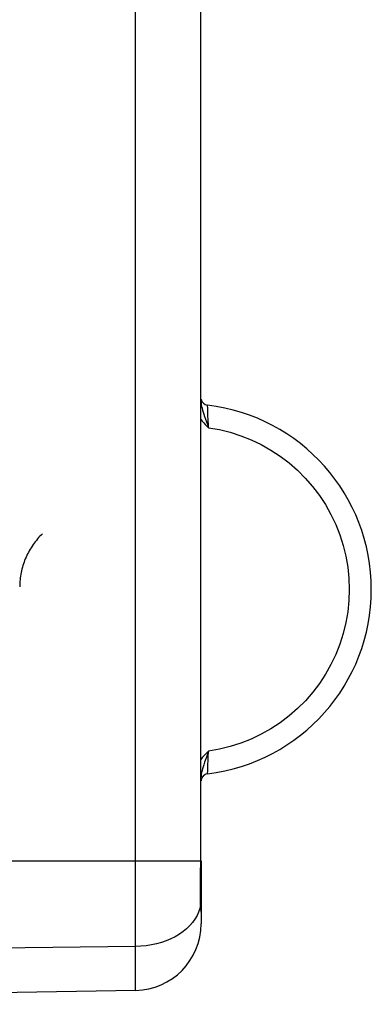
# Model space of a CAD drawing. Units: millimetres. Extents: x 109.8 to 189.9, y 80.8 to 151.6.
# Drawn here: x 139.6 to 144.4, y 85.7 to 99.1 of the extents above; entities that cross this region are included whole.
import ezdxf

# ---------------------------------------------------------------- set-up
doc = ezdxf.new("R2010")
doc.units = ezdxf.units.MM
doc.header["$LTSCALE"] = 16.335
doc.layers.get('0').update_dxf_attribs({"linetype": 'CONTINUOUS'})
doc.layers.add('INCISIONI_LASER', color=7, linetype='CONTINUOUS')
doc.layers.add('RACCORDO', color=7, linetype='CONTINUOUS')
doc.styles.get("Standard").update_dxf_attribs({"font": 'txt', "width": 0.8})
doc.dimstyles.new('DIMSTYLE_2', dxfattribs={"dimtxt": 3, "dimasz": 3, "dimexe": 1.5, "dimexo": 0.5, "dimgap": 0.75, "dimtad": 1, "dimdec": 1, "dimtxsty": 'STANDARD', "dimblk": '_FILLED', "dimblk1": '_FILLED', "dimblk2": '_FILLED', "dimcen": 0.09, "dimadec": 0, "dimazin": 0, "dimtfac": 1, "dimtdec": 1, "dimtofl": 0, "dimtmove": 0, "dimatfit": 3, "dimldrblk": '_FILLED', "dimfxl": 1, "dimtolj": 1, "dimarcsym": 0})

# ---------------------------------------------------------------- blocks, each defined once
blk = doc.blocks.new('_FILLED')
at = {"color": 0, "linetype": 'BYBLOCK'}
blk.add_solid([(0, 0), (-1, 0.3167), (-1, -0.3167)], dxfattribs=at)
blk = doc.blocks.new('*D1')
at = {"color": 7, "linetype": 'CONTINUOUS'}
for p, q in [((109.836, 90.601), (109.836, 149.287)), ((144.388, 120.573), (144.388, 149.287)), ((109.836, 147.787), (127.112, 147.787)), ((144.388, 147.787), (127.112, 147.787))]:
    blk.add_line(p, q, dxfattribs=at)
at = {"color": 7, "linetype": 'CONTINUOUS', "xscale": 3, "yscale": 3, "zscale": 3, "rotation": 180}
blk.add_blockref('_FILLED', (109.836, 147.787), dxfattribs=at)
at = {"color": 7, "linetype": 'CONTINUOUS', "xscale": 3, "yscale": 3, "zscale": 3}
blk.add_blockref('_FILLED', (144.388, 147.787), dxfattribs=at)
at = {"color": 7, "linetype": 'CONTINUOUS', "insert": (127.112, 151.537), "char_height": 3, "width": 12.85714, "attachment_point": 2, "line_spacing_factor": 0.9}
blk.add_mtext('34,6', dxfattribs=at)

msp = doc.modelspace()

# ---------------------------------------------------------------- linework, layer by layer
at = {"color": 253, "linetype": 'CONTINUOUS'}
for p, q in [((141.203, 85.927), (141.203, 116.468)), ((142.083, 87.643), (142.083, 110.948)), ((142.176, 93.829), (142.176, 93.84)), ((142.177, 93.811), (142.176, 93.829)), ((142.178, 93.753), (142.177, 93.811)), ((142.18, 93.699), (142.178, 93.753)), ((142.183, 93.642), (142.18, 93.699)), ((142.186, 93.57), (142.183, 93.642)), ((142.187, 93.537), (142.186, 93.57)), ((142.178, 88.929), (142.18, 88.987)), ((142.18, 88.987), (142.182, 89.033)), ((142.176, 88.863), (142.177, 88.887)), ((142.177, 88.887), (142.178, 88.929)), ((120.388, 87.678), (142.083, 87.678)), ((142.083, 87.606), (142.083, 87.643)), ((142.082, 87.568), (142.083, 87.606)), ((142.082, 87.568), (142.083, 87.568)), ((142.088, 87.57), (142.083, 87.57)), ((142.082, 87.086), (142.081, 87.116)), ((142.082, 87.086), (142.083, 87.096)), ((142.082, 87.086), (142.071, 87.036)), ((142.088, 86.984), (142.088, 86.986)), ((141.203, 86.52), (120.388, 86.264))]:
    msp.add_line(p, q, dxfattribs=at)
at = {"color": 7, "linetype": 'CONTINUOUS'}
for p, q in [((142.088, 87.678), (142.088, 86.827)), ((142.082, 87.114), (142.082, 87.155)), ((142.083, 87.091), (142.082, 87.114)), ((142.087, 87), (142.086, 87.014)), ((142.088, 86.986), (142.087, 87)), ((141.203, 85.927), (130.388, 85.738))]:
    msp.add_line(p, q, dxfattribs=at)
for points in [[(142.083, 87.596), (142.083, 87.625), (142.083, 87.655), (142.083, 110.959)], [(142.082, 87.155), (142.081, 87.199), (142.081, 87.248), (142.08, 87.3), (142.081, 87.354), (142.081, 87.412), (142.081, 87.47), (142.082, 87.53), (142.083, 87.596)], [(142.086, 87.014), (142.085, 87.047), (142.084, 87.068), (142.083, 87.091)]]:
    msp.add_lwpolyline(points, dxfattribs=at)
at = {"color": 253, "linetype": 'CONTINUOUS'}
for points in [[(142.088, 93.885), (142.088, 93.866), (142.091, 93.845), (142.095, 93.823), (142.101, 93.8), (142.108, 93.775), (142.116, 93.748), (142.126, 93.719), (142.136, 93.687), (142.16, 93.617)], [(142.083, 93.65), (142.086, 93.647), (142.104, 93.625), (142.124, 93.603), (142.144, 93.581), (142.165, 93.559), (142.187, 93.537)], [(142.16, 93.617), (142.174, 93.578), (142.187, 93.537)], [(142.187, 93.537), (142.336, 93.511), (142.481, 93.475), (142.624, 93.429), (142.763, 93.374), (142.9, 93.309), (143.031, 93.235), (143.156, 93.152), (143.277, 93.061), (143.39, 92.962), (143.496, 92.856), (143.595, 92.742), (143.686, 92.622), (143.768, 92.496), (143.842, 92.364), (143.907, 92.228), (143.962, 92.088), (144.008, 91.944), (144.043, 91.798), (144.069, 91.651), (144.084, 91.501), (144.089, 91.349)], [(144.089, 91.349), (144.084, 91.198), (144.069, 91.048), (144.043, 90.901), (144.008, 90.755), (143.962, 90.611), (143.907, 90.471), (143.843, 90.335), (143.769, 90.203), (143.686, 90.077), (143.596, 89.958), (143.497, 89.844), (143.39, 89.737), (143.277, 89.638), (143.157, 89.547), (143.031, 89.464), (142.901, 89.39), (142.764, 89.325), (142.625, 89.27), (142.482, 89.224), (142.336, 89.188), (142.187, 89.162)], [(142.187, 89.162), (142.159, 89.134), (142.133, 89.107), (142.109, 89.079), (142.086, 89.051), (142.083, 89.048)], [(142.187, 89.162), (142.173, 89.12), (142.16, 89.081), (142.136, 89.011)], [(142.182, 89.033), (142.185, 89.109), (142.186, 89.135), (142.187, 89.162)], [(142.136, 89.011), (142.126, 88.979), (142.116, 88.95), (142.108, 88.923), (142.101, 88.899), (142.095, 88.875), (142.091, 88.853), (142.088, 88.833), (142.088, 88.814)], [(142.176, 88.858), (142.176, 88.859), (142.176, 88.863)], [(142.08, 87.183), (142.08, 87.221), (142.08, 87.261), (142.08, 87.302), (142.08, 87.346), (142.08, 87.39), (142.08, 87.435), (142.081, 87.48), (142.081, 87.525), (142.082, 87.568)], [(142.081, 87.116), (142.081, 87.148), (142.08, 87.183)], [(142.071, 87.036), (142.055, 86.986), (142.033, 86.938), (142.005, 86.891)], [(142.085, 87.021), (142.084, 87.04), (142.083, 87.062), (142.082, 87.086)], [(142.088, 86.986), (142.087, 86.994), (142.085, 87.021)], [(142.005, 86.891), (141.972, 86.845), (141.935, 86.802), (141.892, 86.761), (141.845, 86.722), (141.794, 86.686), (141.738, 86.653), (141.68, 86.624), (141.618, 86.598), (141.553, 86.575), (141.486, 86.556), (141.417, 86.541), (141.347, 86.53), (141.275, 86.523), (141.203, 86.52)]]:
    msp.add_lwpolyline(points, dxfattribs=at)
at = {"color": 7, "linetype": 'CONTINUOUS'}
for centre, radius, start, end in [((142.188, 93.94), 0.1, 189.2306, 263.2041), ((141.879, 91.349), 2.509, 276.7959, 83.2041), ((142.188, 88.759), 0.1, 96.7982, 179.0543), ((141.188, 86.827), 0.9, 271, 360)]:
    msp.add_arc(centre, radius, start, end, dxfattribs=at)
at = {"layer": 'INCISIONI_LASER', "color": 253, "linetype": 'CONTINUOUS'}
msp.add_lwpolyline([(139.944, 92.102), (139.927, 92.085), (139.91, 92.068), (139.893, 92.05), (139.877, 92.032), (139.862, 92.013), (139.846, 91.994), (139.832, 91.975), (139.817, 91.955), (139.804, 91.935), (139.79, 91.914), (139.778, 91.894), (139.765, 91.873), (139.754, 91.851), (139.742, 91.83), (139.732, 91.808), (139.722, 91.786), (139.712, 91.764), (139.703, 91.741), (139.695, 91.718), (139.687, 91.695), (139.679, 91.672), (139.673, 91.649), (139.667, 91.625), (139.661, 91.602), (139.656, 91.578), (139.651, 91.554), (139.648, 91.53), (139.644, 91.506), (139.642, 91.482), (139.64, 91.457), (139.638, 91.433), (139.637, 91.409), (139.637, 91.385)], dxfattribs=at)
at = {"layer": 'RACCORDO', "color": 253, "linetype": 'CONTINUOUS'}
for p, q in [((141.203, 85.927), (141.203, 116.468)), ((142.083, 87.643), (142.083, 110.948)), ((142.176, 93.829), (142.176, 93.84)), ((142.177, 93.811), (142.176, 93.829)), ((142.178, 93.753), (142.177, 93.811)), ((142.18, 93.699), (142.178, 93.753)), ((142.183, 93.642), (142.18, 93.699)), ((142.186, 93.57), (142.183, 93.642)), ((142.187, 93.537), (142.186, 93.57)), ((142.178, 88.929), (142.18, 88.987)), ((142.18, 88.987), (142.182, 89.033)), ((142.176, 88.863), (142.177, 88.887)), ((142.177, 88.887), (142.178, 88.929)), ((120.388, 87.678), (142.083, 87.678)), ((142.083, 87.606), (142.083, 87.643)), ((142.082, 87.568), (142.083, 87.606)), ((142.082, 87.568), (142.083, 87.568)), ((142.088, 87.57), (142.083, 87.57)), ((142.082, 87.086), (142.081, 87.116)), ((142.082, 87.086), (142.083, 87.096)), ((142.082, 87.086), (142.071, 87.036)), ((142.088, 86.984), (142.088, 86.986)), ((141.203, 86.52), (120.388, 86.264))]:
    msp.add_line(p, q, dxfattribs=at)
at = {"layer": 'RACCORDO', "color": 7, "linetype": 'CONTINUOUS'}
for p, q in [((142.088, 87.678), (142.088, 86.827)), ((142.082, 87.114), (142.082, 87.155)), ((142.083, 87.091), (142.082, 87.114)), ((142.087, 87), (142.086, 87.014)), ((142.088, 86.986), (142.087, 87)), ((141.203, 85.927), (130.388, 85.738))]:
    msp.add_line(p, q, dxfattribs=at)
for points in [[(142.083, 87.596), (142.083, 87.625), (142.083, 87.655), (142.083, 110.959)], [(142.082, 87.155), (142.081, 87.199), (142.081, 87.248), (142.08, 87.3), (142.081, 87.354), (142.081, 87.412), (142.081, 87.47), (142.082, 87.53), (142.083, 87.596)], [(142.086, 87.014), (142.085, 87.047), (142.084, 87.068), (142.083, 87.091)]]:
    msp.add_lwpolyline(points, dxfattribs=at)
at = {"layer": 'RACCORDO', "color": 253, "linetype": 'CONTINUOUS'}
for points in [[(142.088, 93.885), (142.088, 93.866), (142.091, 93.845), (142.095, 93.823), (142.101, 93.8), (142.108, 93.775), (142.116, 93.748), (142.126, 93.719), (142.136, 93.687), (142.16, 93.617)], [(142.083, 93.65), (142.086, 93.647), (142.104, 93.625), (142.124, 93.603), (142.144, 93.581), (142.165, 93.559), (142.187, 93.537)], [(142.16, 93.617), (142.174, 93.578), (142.187, 93.537)], [(142.187, 93.537), (142.336, 93.511), (142.481, 93.475), (142.624, 93.429), (142.763, 93.374), (142.9, 93.309), (143.031, 93.235), (143.156, 93.152), (143.277, 93.061), (143.39, 92.962), (143.496, 92.856), (143.595, 92.742), (143.686, 92.622), (143.768, 92.496), (143.842, 92.364), (143.907, 92.228), (143.962, 92.088), (144.008, 91.944), (144.043, 91.798), (144.069, 91.651), (144.084, 91.501), (144.089, 91.349)], [(144.089, 91.349), (144.084, 91.198), (144.069, 91.048), (144.043, 90.901), (144.008, 90.755), (143.962, 90.611), (143.907, 90.471), (143.843, 90.335), (143.769, 90.203), (143.686, 90.077), (143.596, 89.958), (143.497, 89.844), (143.39, 89.737), (143.277, 89.638), (143.157, 89.547), (143.031, 89.464), (142.901, 89.39), (142.764, 89.325), (142.625, 89.27), (142.482, 89.224), (142.336, 89.188), (142.187, 89.162)], [(142.187, 89.162), (142.159, 89.134), (142.133, 89.107), (142.109, 89.079), (142.086, 89.051), (142.083, 89.048)], [(142.187, 89.162), (142.173, 89.12), (142.16, 89.081), (142.136, 89.011)], [(142.182, 89.033), (142.185, 89.109), (142.186, 89.135), (142.187, 89.162)], [(142.136, 89.011), (142.126, 88.979), (142.116, 88.95), (142.108, 88.923), (142.101, 88.899), (142.095, 88.875), (142.091, 88.853), (142.088, 88.833), (142.088, 88.814)], [(142.176, 88.858), (142.176, 88.859), (142.176, 88.863)], [(142.08, 87.183), (142.08, 87.221), (142.08, 87.261), (142.08, 87.302), (142.08, 87.346), (142.08, 87.39), (142.08, 87.435), (142.081, 87.48), (142.081, 87.525), (142.082, 87.568)], [(142.081, 87.116), (142.081, 87.148), (142.08, 87.183)], [(142.071, 87.036), (142.055, 86.986), (142.033, 86.938), (142.005, 86.891)], [(142.085, 87.021), (142.084, 87.04), (142.083, 87.062), (142.082, 87.086)], [(142.088, 86.986), (142.087, 86.994), (142.085, 87.021)], [(142.005, 86.891), (141.972, 86.845), (141.935, 86.802), (141.892, 86.761), (141.845, 86.722), (141.794, 86.686), (141.738, 86.653), (141.68, 86.624), (141.618, 86.598), (141.553, 86.575), (141.486, 86.556), (141.417, 86.541), (141.347, 86.53), (141.275, 86.523), (141.203, 86.52)]]:
    msp.add_lwpolyline(points, dxfattribs=at)
at = {"layer": 'RACCORDO', "color": 7, "linetype": 'CONTINUOUS'}
for centre, radius, start, end in [((142.188, 93.94), 0.1, 189.2474, 263.2032), ((141.879, 91.349), 2.509, 276.7959, 83.2041), ((142.188, 88.759), 0.1, 96.7982, 179.0543), ((141.188, 86.827), 0.9, 271, 360)]:
    msp.add_arc(centre, radius, start, end, dxfattribs=at)

# ---------------------------------------------------------------- dimensions: what is measured, and where the dimension line sits
at = {"color": 7, "linetype": 'CONTINUOUS'}
dim = msp.add_linear_dim(base=(109.836, 147.787), p1=(144.388, 120.073), p2=(109.836, 90.101), angle=180, dimstyle='DIMSTYLE_2', dxfattribs=at)
dim.commit()
dim.dimension.update_dxf_attribs({"geometry": '*D1', "text_midpoint": (127.112, 147.787), "dimtype": 160})

doc.saveas('drawing.dxf')
